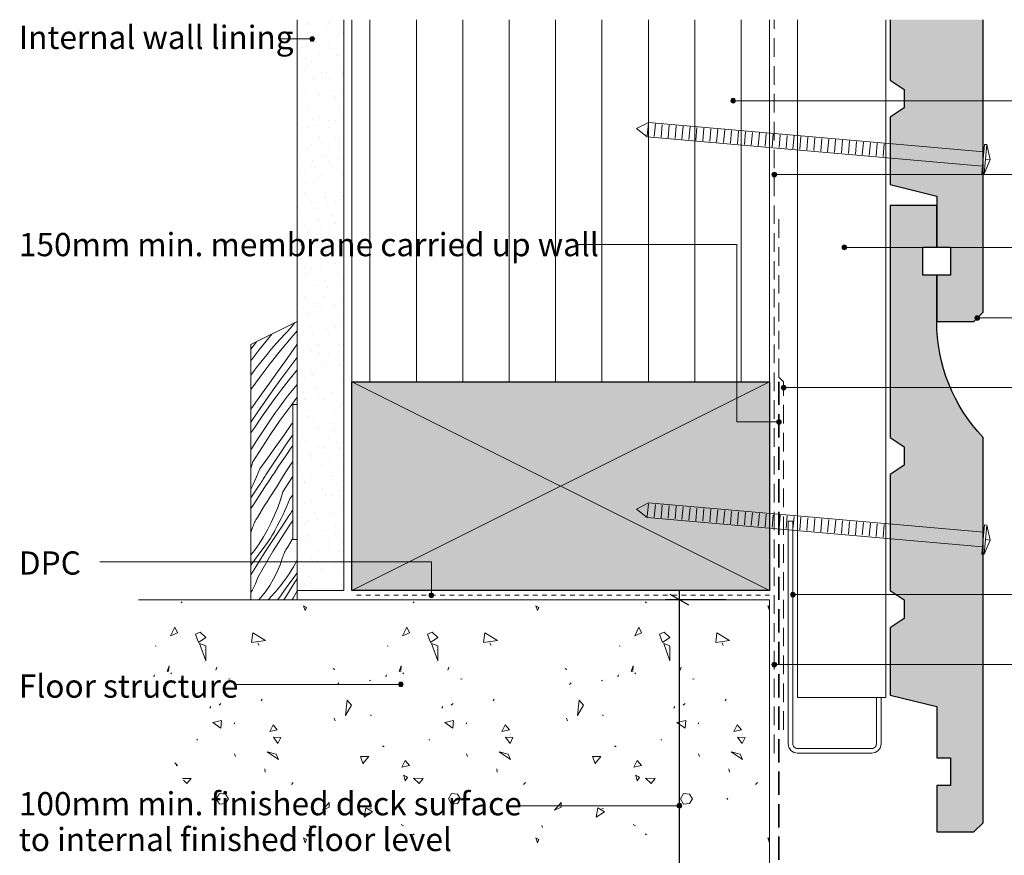
# Model space of a CAD drawing. Units: millimetres. Extents: x 225 to 567, y -917 to -632.
# Drawn here: x 225 to 437, y -812 to -632 of the extents above; entities that cross this region are included whole.
import ezdxf

# ---------------------------------------------------------------- set-up
doc = ezdxf.new("R2010")
doc.units = ezdxf.units.MM
doc.header["$MEASUREMENT"] = 0
for name, pattern in [('Above', [7, 5, -2]), ('Dashed', [6, 4, -2]), ('Hidden', [2, 1, -1])]:
    doc.linetypes.add(name, pattern=pattern)
for name, color, linetype, lineweight in [('0_Pen_No__1', 7, 'Continuous', 0), ('0_Pen_No__2', 7, 'Continuous', 13), ('Documentation_ Floor_Pen_No__1', 7, 'Continuous', 0), ('Documentation_ Floor_Pen_No__2', 7, 'Continuous', 13), ('Documentation_ Floor_Pen_No__4', 7, 'Continuous', 25), ('Documentation_ Floor_Pen_No__5', 7, 'Continuous', 35), ('False Bits_ Plan_Pen_No__1', 7, 'Continuous', 0), ('False Bits_ Plan_Pen_No__2', 7, 'Continuous', 13), ('Fills_ Pattern_Pen_No__1', 7, 'Continuous', 0), ('Fills_ Pattern_Pen_No__2', 7, 'Continuous', 13), ('Fills_ Pattern_Pen_No__4', 7, 'Continuous', 25)]:
    doc.layers.add(name, color=color, linetype=linetype, lineweight=lineweight)
for name, color, linetype, lineweight, true_color in [('0_Pen_No__153', 7, 'Continuous', 13, 0xb9b9b9), ('Fills_ Pattern_Pen_No__151', 7, 'Continuous', 13, 0xe8e8e8), ('Fills_ Pattern_Pen_No__153', 7, 'Continuous', 13, 0xb9b9b9), ('Fills_ Pattern_Pen_No__154', 7, 'Continuous', 13, 0xa2a2a2)]:
    doc.layers.add(name, color=color, linetype=linetype, lineweight=lineweight, true_color=true_color)
doc.layers.add('Documentation_ Floor', color=7, linetype='Continuous')
doc.styles.add('GENERATED_STYLE_1', font='arial.ttf')

# ---------------------------------------------------------------- blocks, each defined once
blk = doc.blocks.new('*X1')
at = {"layer": 'Fills_ Pattern_Pen_No__153', "linetype": 'Continuous'}
for p, q in [((282.93, -698.5), (283.77, -697.42)), ((277.63, -701.4), (278.89, -699.86)), ((280.64, -700.92), (281.83, -699.75)), ((281.83, -699.75), (282.93, -698.5)), ((283.07, -700.65), (284.36, -699.19)), ((274.37, -703.11), (275.54, -701.53)), ((276.09, -703.34), (277.63, -701.4)), ((279.22, -702.57), (279.93, -701.74)), ((279.93, -701.74), (280.64, -700.92)), ((280.76, -703.39), (283.07, -700.65)), ((283.52, -703.2), (284.36, -702.03)), ((274.36, -703.13), (274.37, -703.11)), ((274.57, -705.3), (276.09, -703.34)), ((277.15, -705.09), (277.83, -704.24)), ((277.83, -704.24), (278.52, -703.4)), ((278.52, -703.4), (279.22, -702.57)), ((278.52, -706.19), (280.76, -703.39)), ((281.8, -705.6), (283.52, -703.2)), ((274.36, -705.58), (274.57, -705.3)), ((275.8, -706.8), (276.47, -705.94)), ((276.34, -709.04), (278.52, -706.19)), ((276.47, -705.94), (277.15, -705.09)), ((280.09, -708), (281.8, -705.6)), ((282.54, -707.28), (284.27, -704.99)), ((284.27, -704.99), (284.36, -704.85)), ((274.36, -708.71), (275.14, -707.66)), ((275.14, -707.66), (275.8, -706.8)), ((278.38, -710.41), (280.09, -708)), ((280.84, -709.57), (282.54, -707.28)), ((282.56, -709.8), (284.1, -707.86)), ((284.1, -707.86), (284.36, -707.55)), ((274.36, -711.78), (276.34, -709.04)), ((276.67, -712.81), (278.38, -710.41)), ((279.16, -711.89), (280.84, -709.57)), ((281.04, -711.76), (282.56, -709.8)), ((283.61, -711.55), (284.3, -710.71)), ((284.3, -710.71), (284.36, -710.63)), ((274.95, -715.22), (276.67, -712.81)), ((277.5, -714.22), (279.16, -711.89)), ((279.55, -713.74), (281.04, -711.76)), ((282.27, -713.26), (282.93, -712.4)), ((282.93, -712.4), (283.61, -711.55)), ((275.87, -716.58), (277.5, -714.22)), ((278.09, -715.74), (279.55, -713.74)), ((280.52, -715.58), (281.6, -714.13)), ((281.6, -714.13), (282.27, -713.26)), ((282.81, -715.51), (284.36, -713.48)), ((274.36, -716.06), (274.95, -715.22)), ((274.36, -718.81), (275.87, -716.58)), ((276.65, -717.77), (278.09, -715.74)), ((278.42, -718.53), (279.46, -717.05)), ((279.46, -717.05), (280.52, -715.58)), ((280.7, -718.41), (282.81, -715.51)), ((275.25, -719.81), (276.65, -717.77)), ((277.4, -720.03), (278.42, -718.53)), ((278.66, -721.36), (280.7, -718.41)), ((283.13, -719.28), (283.36, -718.96)), ((274.36, -721.13), (275.25, -719.81)), ((276.41, -721.54), (277.4, -720.03)), ((281.42, -721.68), (283.13, -719.28)), ((274.49, -724.61), (275.44, -723.07)), ((275.44, -723.07), (276.41, -721.54)), ((276.69, -724.36), (278.66, -721.36)), ((279.71, -724.09), (281.42, -721.68)), ((280.73, -725.41), (282.34, -723.04)), ((282.34, -723.04), (283.36, -721.57)), ((274.36, -724.84), (274.49, -724.61)), ((274.8, -727.4), (276.69, -724.36)), ((278, -726.49), (279.71, -724.09)), ((279.15, -727.8), (280.73, -725.41)), ((281.71, -726.27), (283.12, -724.23)), ((283.12, -724.23), (283.36, -723.9)), ((274.8, -727.4), (274.36, -728.83)), ((276.29, -728.9), (278, -726.49)), ((280.33, -728.33), (281.71, -726.27)), ((282.88, -728.01), (283.36, -727.28)), ((275.94, -729.75), (275.58, -730.6)), ((276.29, -728.9), (275.94, -729.75)), ((277.59, -730.2), (279.15, -727.8)), ((279.2, -730.07), (279.42, -729.72)), ((279.42, -729.72), (279.65, -729.38)), ((279.65, -729.38), (279.87, -729.03)), ((279.87, -729.03), (280.1, -728.68)), ((280.1, -728.68), (280.33, -728.33)), ((280.96, -731.08), (281.9, -729.54)), ((281.9, -729.54), (282.88, -728.01)), ((275.21, -731.44), (274.82, -732.27)), ((275.58, -730.6), (275.21, -731.44)), ((276.47, -731.98), (276.65, -731.68)), ((276.65, -731.68), (276.84, -731.38)), ((276.84, -731.38), (277.03, -731.09)), ((277.03, -731.09), (277.22, -730.79)), ((277.22, -730.79), (277.4, -730.49)), ((277.31, -732.9), (278.52, -731.13)), ((277.4, -730.49), (277.59, -730.2)), ((278.52, -731.13), (278.75, -730.78)), ((278.75, -730.78), (278.97, -730.43)), ((278.97, -730.43), (279.2, -730.07)), ((280.03, -732.64), (280.96, -731.08)), ((281.26, -733.87), (283.16, -730.82)), ((283.16, -730.82), (283.36, -730.52)), ((274.41, -733.1), (274.36, -733.21)), ((274.82, -732.27), (274.41, -733.1)), ((274.63, -734.74), (276.09, -732.57)), ((276.09, -732.57), (276.28, -732.27)), ((276.13, -734.68), (277.31, -732.9)), ((276.28, -732.27), (276.47, -731.98)), ((278.93, -734.3), (279.48, -733.47)), ((279.48, -733.47), (280.03, -732.64)), ((281.26, -733.87), (280.74, -735.55)), ((274.36, -735.15), (274.63, -734.74)), ((274.96, -736.48), (276.13, -734.68)), ((277.31, -736.82), (277.84, -735.98)), ((277.84, -735.98), (278.38, -735.14)), ((278.38, -735.14), (278.93, -734.3)), ((280.74, -735.55), (280.15, -737.21)), ((282.76, -735.36), (282.41, -736.22)), ((282.76, -735.36), (283.36, -734.52)), ((274.36, -737.44), (274.96, -736.48)), ((276.26, -738.53), (276.78, -737.67)), ((276.78, -737.67), (277.31, -736.82)), ((280.15, -737.21), (279.48, -738.85)), ((281.67, -737.9), (281.28, -738.74)), ((282.05, -737.06), (281.67, -737.9)), ((282.41, -736.22), (282.05, -737.06)), ((282.93, -738.44), (283.12, -738.14)), ((283.12, -738.14), (283.31, -737.85)), ((283.31, -737.85), (283.36, -737.77)), ((275.04, -740.68), (275.17, -740.41)), ((275.17, -740.41), (275.3, -740.15)), ((275.3, -740.15), (275.44, -739.89)), ((275.44, -739.89), (275.59, -739.63)), ((275.59, -739.63), (275.75, -739.38)), ((275.75, -739.38), (276.26, -738.53)), ((279.48, -738.85), (278.75, -740.45)), ((280.46, -740.38), (280.03, -741.2)), ((280.88, -739.56), (280.46, -740.38)), ((281.28, -738.74), (280.88, -739.56)), ((281.09, -741.21), (282.56, -739.04)), ((282.56, -739.04), (282.74, -738.74)), ((282.59, -741.15), (283.36, -740)), ((282.74, -738.74), (282.93, -738.44)), ((274.36, -742.6), (274.73, -741.52)), ((274.73, -741.52), (274.83, -741.23)), ((274.83, -741.23), (274.93, -740.96)), ((274.93, -740.96), (275.04, -740.68)), ((277.94, -742.02), (277.06, -743.55)), ((278.75, -740.45), (277.94, -742.02)), ((279.23, -742.72), (279.41, -742.37)), ((279.41, -742.37), (279.59, -742)), ((280.03, -741.2), (279.59, -742)), ((279.64, -743.39), (281.09, -741.21)), ((281.43, -742.95), (282.59, -741.15)), ((277.06, -743.55), (276.12, -745.04)), ((277.94, -744.77), (278.17, -744.44)), ((278.17, -744.44), (278.4, -744.11)), ((278.21, -745.58), (279.64, -743.39)), ((278.4, -744.11), (278.62, -743.77)), ((278.62, -743.77), (278.83, -743.43)), ((278.83, -743.43), (279.03, -743.08)), ((279.03, -743.08), (279.23, -742.72)), ((280.28, -744.76), (281.43, -742.95)), ((282.73, -744.99), (283.25, -744.14)), ((283.25, -744.14), (283.36, -743.96)), ((274.8, -746.9), (275.11, -746.49)), ((276.12, -745.04), (275.11, -746.49)), ((276.09, -747.3), (277.01, -746.03)), ((276.8, -747.79), (278.21, -745.58)), ((277.01, -746.03), (277.94, -744.77)), ((278.06, -748.42), (279.16, -746.58)), ((279.16, -746.58), (280.28, -744.76)), ((281.63, -746.88), (281.76, -746.61)), ((281.76, -746.61), (281.9, -746.35)), ((281.9, -746.35), (282.05, -746.1)), ((282.05, -746.1), (282.21, -745.85)), ((282.21, -745.85), (282.73, -744.99)), ((274.36, -747.48), (274.49, -747.31)), ((274.36, -749.68), (275.16, -748.57)), ((274.49, -747.31), (274.8, -746.9)), ((275.16, -748.57), (276.09, -747.3)), ((275.41, -750), (276.8, -747.79)), ((276.98, -750.28), (278.06, -748.42)), ((280.65, -749.55), (281.2, -747.98)), ((281.2, -747.98), (281.29, -747.7)), ((281.29, -747.7), (281.4, -747.42)), ((281.4, -747.42), (281.51, -747.15)), ((281.51, -747.15), (281.63, -746.88)), ((284.36, -748.57), (283.53, -750.01)), ((274.36, -751.71), (275.41, -750)), ((275.92, -752.14), (276.98, -750.28)), ((280, -751.08), (280.65, -749.55)), ((283.53, -750.01), (282.58, -751.5)), ((275.37, -753.65), (275.66, -752.9)), ((275.66, -752.9), (275.92, -752.14)), ((278.42, -754.01), (279.26, -752.57)), ((279.26, -752.57), (280, -751.08)), ((281.27, -753.37), (281.57, -752.95)), ((282.58, -751.5), (281.57, -752.95)), ((282.55, -753.77), (283.48, -752.5)), ((283.27, -754.25), (284.36, -752.55)), ((283.48, -752.5), (284.36, -751.3)), ((274.36, -755.55), (274.64, -755.09)), ((274.64, -755.09), (275.02, -754.38)), ((275.02, -754.38), (275.37, -753.65)), ((277.48, -755.38), (278.42, -754.01)), ((279.66, -755.37), (279.99, -754.98)), ((279.99, -754.98), (280.32, -754.58)), ((280.32, -754.58), (280.64, -754.18)), ((280.64, -754.18), (280.96, -753.78)), ((280.71, -756.3), (281.63, -755.03)), ((280.96, -753.78), (281.27, -753.37)), ((281.63, -755.03), (282.55, -753.77)), ((281.87, -756.47), (283.27, -754.25)), ((283.44, -756.74), (284.36, -755.18)), ((276.08, -757.13), (276.46, -756.7)), ((276.46, -756.7), (277.48, -755.38)), ((278.11, -757.13), (278.97, -756.15)), ((278.97, -756.15), (279.32, -755.76)), ((279.32, -755.76), (279.66, -755.37)), ((280.11, -757.13), (280.71, -756.3)), ((281.47, -757.13), (281.87, -756.47)), ((283.23, -757.13), (283.44, -756.74))]:
    blk.add_line(p, q, dxfattribs=at)
blk = doc.blocks.new('*X3')
at = {"layer": 'Fills_ Pattern_Pen_No__153', "linetype": 'Continuous'}
for p, q in [((259.31, -757.54), (259.57, -757.73)), ((285.72, -758.42), (286.08, -759.44)), ((286.37, -758.78), (285.72, -758.42)), ((286.08, -759.44), (286.37, -758.78)), ((309.31, -757.54), (309.57, -757.73)), ((335.72, -758.42), (336.08, -759.44)), ((336.37, -758.78), (335.72, -758.42)), ((336.08, -759.44), (336.37, -758.78)), ((359.31, -757.54), (359.57, -757.73)), ((385.72, -758.42), (386.08, -759.44)), ((386.14, -758.65), (385.72, -758.42)), ((386.08, -759.44), (386.14, -759.31)), ((257.94, -762.98), (257.06, -764.9)), ((258.54, -764.24), (257.94, -762.98)), ((307.94, -762.98), (307.06, -764.9)), ((308.54, -764.24), (307.94, -762.98)), ((357.94, -762.98), (357.06, -764.9)), ((358.54, -764.24), (357.94, -762.98)), ((257.06, -764.9), (258.54, -764.24)), ((262.4, -764.53), (263.41, -764.05)), ((263.07, -766.3), (262.4, -764.53)), ((264.66, -765.21), (263.07, -766.3)), ((263.41, -764.05), (264.66, -765.21)), ((274.76, -764.23), (274.51, -766.29)), ((274.51, -766.29), (277.47, -765.84)), ((277.47, -765.84), (274.76, -764.23)), ((307.06, -764.9), (308.54, -764.24)), ((312.4, -764.53), (313.41, -764.05)), ((313.07, -766.3), (312.4, -764.53)), ((314.66, -765.21), (313.07, -766.3)), ((313.41, -764.05), (314.66, -765.21)), ((324.76, -764.23), (324.51, -766.29)), ((324.51, -766.29), (327.47, -765.84)), ((327.47, -765.84), (324.76, -764.23)), ((357.06, -764.9), (358.54, -764.24)), ((362.4, -764.53), (363.41, -764.05)), ((363.07, -766.3), (362.4, -764.53)), ((364.66, -765.21), (363.07, -766.3)), ((363.41, -764.05), (364.66, -765.21)), ((374.76, -764.23), (374.51, -766.29)), ((374.51, -766.29), (377.47, -765.84)), ((377.47, -765.84), (374.76, -764.23)), ((253.72, -766.99), (253.95, -767.11)), ((263.31, -766.5), (264.62, -770.26)), ((264.62, -766.99), (263.31, -766.5)), ((264.62, -770.26), (264.62, -766.99)), ((275.87, -766.4), (276.13, -766.98)), ((303.72, -766.99), (303.95, -767.11)), ((313.31, -766.5), (314.62, -770.26)), ((314.62, -766.99), (313.31, -766.5)), ((314.62, -770.26), (314.62, -766.99)), ((325.87, -766.4), (326.13, -766.98)), ((353.72, -766.99), (353.95, -767.11)), ((363.31, -766.5), (364.62, -770.26)), ((364.62, -766.99), (363.31, -766.5)), ((364.62, -770.26), (364.62, -766.99)), ((375.87, -766.4), (376.13, -766.98)), ((256.74, -771.31), (256.3, -772.57)), ((256.64, -772.47), (256.74, -771.31)), ((267.04, -771.64), (266.82, -772.24)), ((292.11, -771.9), (292.44, -772.12)), ((306.74, -771.31), (306.3, -772.57)), ((306.64, -772.47), (306.74, -771.31)), ((317.04, -771.64), (316.82, -772.24)), ((342.11, -771.9), (342.44, -772.12)), ((356.74, -771.31), (356.3, -772.57)), ((356.64, -772.47), (356.74, -771.31)), ((367.04, -771.64), (366.82, -772.24)), ((253.43, -773.71), (253.56, -773.26)), ((256.3, -772.57), (256.64, -772.47)), ((257.09, -772.82), (257.28, -773.09)), ((269.53, -774.16), (269.86, -774.23)), ((303.43, -773.71), (303.56, -773.26)), ((306.3, -772.57), (306.64, -772.47)), ((307.09, -772.82), (307.28, -773.09)), ((319.53, -774.16), (319.86, -774.23)), ((353.43, -773.71), (353.56, -773.26)), ((356.3, -772.57), (356.64, -772.47)), ((357.09, -772.82), (357.28, -773.09)), ((369.53, -774.16), (369.86, -774.23)), ((293.34, -774.99), (293.03, -775.36)), ((299.85, -774.54), (300.22, -774.44)), ((343.34, -774.99), (343.03, -775.36)), ((349.85, -774.54), (350.22, -774.44)), ((276.78, -778.55), (276.56, -778.86)), ((326.78, -778.55), (326.56, -778.86)), ((376.78, -778.55), (376.56, -778.86)), ((265.52, -780.43), (265.72, -780.1)), ((267.91, -779.47), (267.53, -779.79)), ((295.11, -778.74), (294.74, -782.03)), ((294.74, -782.03), (296.02, -779.84)), ((296.02, -779.84), (295.11, -778.74)), ((315.52, -780.43), (315.72, -780.1)), ((317.91, -779.47), (317.53, -779.79)), ((345.11, -778.74), (344.74, -782.03)), ((344.74, -782.03), (346.02, -779.84)), ((346.02, -779.84), (345.11, -778.74)), ((365.52, -780.43), (365.72, -780.1)), ((367.91, -779.47), (367.53, -779.79)), ((292.33, -782.62), (292.55, -783.17)), ((300.06, -781.86), (300.32, -782.05)), ((342.33, -782.62), (342.55, -783.17)), ((350.06, -781.86), (350.32, -782.05)), ((268.05, -783.08), (266.13, -783.56)), ((266.13, -783.56), (267.9, -784.75)), ((267.9, -784.75), (268.05, -783.08)), ((270.73, -783.58), (270.88, -783.84)), ((279.14, -784.04), (278.41, -785.5)), ((280.05, -785.14), (279.14, -784.04)), ((318.05, -783.08), (316.13, -783.56)), ((316.13, -783.56), (317.9, -784.75)), ((317.9, -784.75), (318.05, -783.08)), ((320.73, -783.58), (320.88, -783.84)), ((329.14, -784.04), (328.41, -785.5)), ((330.05, -785.14), (329.14, -784.04)), ((368.05, -783.08), (366.13, -783.56)), ((366.13, -783.56), (367.9, -784.75)), ((367.9, -784.75), (368.05, -783.08)), ((370.73, -783.58), (370.88, -783.84)), ((379.14, -784.04), (378.41, -785.5)), ((380.05, -785.14), (379.14, -784.04)), ((278.41, -785.5), (280.05, -785.14)), ((280.83, -786.76), (279.2, -786.68)), ((279.2, -786.68), (280.19, -788.04)), ((280.19, -788.04), (280.83, -786.76)), ((328.41, -785.5), (330.05, -785.14)), ((330.83, -786.76), (329.2, -786.68)), ((329.2, -786.68), (330.19, -788.04)), ((330.19, -788.04), (330.83, -786.76)), ((378.41, -785.5), (380.05, -785.14)), ((380.83, -786.76), (379.2, -786.68)), ((379.2, -786.68), (380.19, -788.04)), ((380.19, -788.04), (380.83, -786.76)), ((262.74, -787.13), (262.83, -787.34)), ((302.72, -788.58), (303.1, -788.78)), ((312.74, -787.13), (312.83, -787.34)), ((352.72, -788.58), (353.1, -788.78)), ((362.74, -787.13), (362.83, -787.34)), ((270.79, -790.31), (271.01, -790.86)), ((277.84, -789.85), (280.29, -791.48)), ((279.8, -790.34), (277.84, -789.85)), ((280.29, -791.48), (279.8, -790.34)), ((297.96, -790.87), (298.51, -792.34)), ((299.79, -790.87), (297.96, -790.87)), ((298.51, -792.34), (299.79, -790.87)), ((320.79, -790.31), (321.01, -790.86)), ((327.84, -789.85), (330.29, -791.48)), ((329.8, -790.34), (327.84, -789.85)), ((330.29, -791.48), (329.8, -790.34)), ((347.96, -790.87), (348.51, -792.34)), ((349.79, -790.87), (347.96, -790.87)), ((348.51, -792.34), (349.79, -790.87)), ((370.79, -790.31), (371.01, -790.86)), ((377.84, -789.85), (380.29, -791.48)), ((379.8, -790.34), (377.84, -789.85)), ((380.29, -791.48), (379.8, -790.34)), ((258.51, -792.83), (257.99, -792.2)), ((258.28, -792.88), (258.51, -792.83)), ((298.45, -792.14), (298.64, -792.47)), ((307.6, -791.73), (306.87, -793.19)), ((306.87, -793.19), (308.51, -792.83)), ((308.51, -792.83), (307.6, -791.73)), ((348.45, -792.14), (348.64, -792.47)), ((357.6, -791.73), (356.87, -793.19)), ((356.87, -793.19), (358.51, -792.83)), ((358.51, -792.83), (357.6, -791.73)), ((261.5, -795.62), (259.65, -795.58)), ((277.34, -793.56), (277.45, -794.22)), ((307.31, -794.9), (307.6, -796.14)), ((307.81, -795.19), (307.31, -794.9)), ((307.6, -796.14), (308.1, -795.41)), ((308.1, -795.41), (307.81, -795.19)), ((311.5, -795.62), (309.39, -795.57)), ((309.39, -795.57), (310.59, -796.67)), ((327.34, -793.56), (327.45, -794.22)), ((357.31, -794.9), (357.6, -796.14)), ((357.81, -795.19), (357.31, -794.9)), ((357.6, -796.14), (358.1, -795.41)), ((358.1, -795.41), (357.81, -795.19)), ((361.5, -795.62), (359.39, -795.57)), ((359.39, -795.57), (360.59, -796.67)), ((377.34, -793.56), (377.45, -794.22)), ((259.86, -796), (260.59, -796.67)), ((260.59, -796.67), (261.5, -795.62)), ((283.12, -796.87), (283.5, -796.48)), ((310.59, -796.67), (311.5, -795.62)), ((333.12, -796.87), (333.5, -796.48)), ((360.59, -796.67), (361.5, -795.62)), ((383.12, -796.87), (383.5, -796.48)), ((266.91, -800), (267.56, -798.83)), ((267.56, -798.83), (268.87, -799)), ((268.87, -799), (269.52, -800)), ((276.9, -799.84), (277.1, -800.16)), ((316.91, -800), (317.56, -798.83)), ((317.56, -798.83), (318.87, -799)), ((318.87, -799), (319.52, -800)), ((326.9, -799.84), (327.1, -800.16)), ((366.91, -800), (367.56, -798.83)), ((367.56, -798.83), (368.87, -799)), ((368.87, -799), (369.52, -800)), ((376.9, -799.84), (377.1, -800.16)), ((266.91, -800), (267.56, -801.17)), ((267.56, -801.17), (268.87, -801)), ((268.87, -801), (269.52, -800)), ((291.24, -800.81), (289.77, -802.44)), ((289.77, -802.44), (291.24, -801.79)), ((291.24, -801.79), (291.24, -800.81)), ((299.09, -801.95), (298.76, -803.91)), ((300.56, -802.77), (299.09, -801.95)), ((316.91, -800), (317.56, -801.17)), ((317.56, -801.17), (318.87, -801)), ((318.87, -801), (319.52, -800)), ((341.24, -800.81), (339.77, -802.44)), ((339.77, -802.44), (341.24, -801.79)), ((341.24, -801.79), (341.24, -800.81)), ((349.09, -801.95), (348.76, -803.91)), ((350.56, -802.77), (349.09, -801.95)), ((366.91, -800), (367.56, -801.17)), ((367.56, -801.17), (368.87, -801)), ((368.87, -801), (369.52, -800)), ((298.76, -803.91), (300.56, -802.77)), ((300.32, -802.04), (300, -802.11)), ((348.76, -803.91), (350.56, -802.77)), ((350.32, -802.04), (350, -802.11)), ((287.06, -805.73), (287.19, -806.18)), ((306.73, -805.53), (307.24, -805.79)), ((337.06, -805.73), (337.19, -806.18)), ((356.73, -805.53), (357.24, -805.79)), ((309.31, -807.54), (309.57, -807.73)), ((359.31, -807.54), (359.57, -807.73)), ((285.72, -808.42), (286.08, -809.44)), ((286.37, -808.78), (285.72, -808.42)), ((286.08, -809.44), (286.37, -808.78)), ((335.72, -808.42), (336.08, -809.44)), ((336.37, -808.78), (335.72, -808.42)), ((336.08, -809.44), (336.37, -808.78)), ((385.72, -808.42), (386.08, -809.44)), ((386.14, -808.65), (385.72, -808.42)), ((386.08, -809.44), (386.14, -809.31))]:
    blk.add_line(p, q, dxfattribs=at)

msp = doc.modelspace()

# ---------------------------------------------------------------- hatches: boundary and pattern name
at = {"layer": '0_Pen_No__153', "linetype": 'Continuous'}
h = msp.add_hatch(dxfattribs=at)
h.set_pattern_fill('LINES___VERTICAL', color=256, style=0, pattern_type=2)
h.set_pattern_definition([(90, (0, 0), (-10, 0), [])])
h.paths.add_polyline_path([(296.14, -632.13), (386.14, -632.13), (386.14, -710.13), (296.14, -710.13)])
at = {"layer": 'Documentation_ Floor', "linetype": 'Continuous', "lineweight": 0, "true_color": 0x000000}
for points in [[(288.06, -636.26), (288.02, -636.07), (287.91, -635.91), (287.75, -635.8), (287.56, -635.76), (287.37, -635.8), (287.2, -635.91), (287.09, -636.07), (287.06, -636.26), (287.09, -636.45), (287.2, -636.62), (287.37, -636.73), (287.56, -636.76), (287.75, -636.73), (287.91, -636.62), (288.02, -636.45)], [(378.78, -649.6), (378.74, -649.41), (378.64, -649.25), (378.47, -649.14), (378.28, -649.1), (378.09, -649.14), (377.93, -649.25), (377.82, -649.41), (377.78, -649.6), (377.82, -649.8), (377.93, -649.96), (378.09, -650.07), (378.28, -650.1), (378.47, -650.07), (378.64, -649.96), (378.74, -649.8)], [(387.64, -665.49), (387.6, -665.3), (387.49, -665.14), (387.33, -665.03), (387.14, -664.99), (386.95, -665.03), (386.78, -665.14), (386.68, -665.3), (386.64, -665.49), (386.68, -665.68), (386.78, -665.85), (386.95, -665.96), (387.14, -665.99), (387.33, -665.96), (387.49, -665.85), (387.6, -665.68)], [(402.73, -681.18), (402.69, -680.99), (402.58, -680.82), (402.42, -680.72), (402.23, -680.68), (402.04, -680.72), (401.88, -680.82), (401.77, -680.99), (401.73, -681.18), (401.77, -681.37), (401.88, -681.53), (402.04, -681.64), (402.23, -681.68), (402.42, -681.64), (402.58, -681.53), (402.69, -681.37)], [(431.38, -696.38), (431.34, -696.19), (431.23, -696.03), (431.07, -695.92), (430.88, -695.88), (430.69, -695.92), (430.53, -696.03), (430.42, -696.19), (430.38, -696.38), (430.42, -696.57), (430.53, -696.74), (430.69, -696.84), (430.88, -696.88), (431.07, -696.84), (431.23, -696.74), (431.34, -696.57)], [(389.64, -711.39), (389.6, -711.2), (389.49, -711.04), (389.33, -710.93), (389.14, -710.89), (388.95, -710.93), (388.78, -711.04), (388.68, -711.2), (388.64, -711.39), (388.68, -711.58), (388.78, -711.74), (388.95, -711.85), (389.14, -711.89), (389.33, -711.85), (389.49, -711.74), (389.6, -711.58)], [(388.64, -718.79), (388.6, -718.6), (388.49, -718.44), (388.33, -718.33), (388.14, -718.29), (387.95, -718.33), (387.78, -718.44), (387.68, -718.6), (387.64, -718.79), (387.68, -718.98), (387.78, -719.14), (387.95, -719.25), (388.14, -719.29), (388.33, -719.25), (388.49, -719.14), (388.6, -718.98)], [(313.74, -756.13), (313.7, -755.93), (313.59, -755.77), (313.43, -755.66), (313.24, -755.63), (313.05, -755.66), (312.88, -755.77), (312.77, -755.93), (312.74, -756.13), (312.77, -756.32), (312.88, -756.48), (313.05, -756.59), (313.24, -756.63), (313.43, -756.59), (313.59, -756.48), (313.7, -756.32)], [(391.64, -756), (391.6, -755.81), (391.49, -755.65), (391.33, -755.54), (391.14, -755.5), (390.95, -755.54), (390.78, -755.65), (390.68, -755.81), (390.64, -756), (390.68, -756.19), (390.78, -756.36), (390.95, -756.47), (391.14, -756.5), (391.33, -756.47), (391.49, -756.36), (391.6, -756.19)], [(387.64, -771.06), (387.6, -770.87), (387.49, -770.71), (387.33, -770.6), (387.14, -770.56), (386.95, -770.6), (386.78, -770.71), (386.68, -770.87), (386.64, -771.06), (386.68, -771.26), (386.78, -771.42), (386.95, -771.53), (387.14, -771.56), (387.33, -771.53), (387.49, -771.42), (387.6, -771.26)], [(307.17, -775.32), (307.14, -775.12), (307.03, -774.96), (306.86, -774.85), (306.67, -774.82), (306.48, -774.85), (306.32, -774.96), (306.21, -775.12), (306.17, -775.32), (306.21, -775.51), (306.32, -775.67), (306.48, -775.78), (306.67, -775.82), (306.86, -775.78), (307.03, -775.67), (307.14, -775.51)], [(367.2, -801.48), (367.16, -801.29), (367.06, -801.13), (366.89, -801.02), (366.7, -800.98), (366.51, -801.02), (366.35, -801.13), (366.24, -801.29), (366.2, -801.48), (366.24, -801.67), (366.35, -801.84), (366.51, -801.94), (366.7, -801.98), (366.89, -801.94), (367.06, -801.84), (367.16, -801.67)]]:
    msp.add_hatch(color=18, dxfattribs=at).paths.add_polyline_path(points)
at = {"layer": 'Fills_ Pattern_Pen_No__151', "linetype": 'Continuous'}
msp.add_hatch(color=256, dxfattribs=at).paths.add_polyline_path([(386.14, -710.13), (386.14, -755.13), (296.14, -755.13), (296.14, -710.13)])
at = {"layer": 'Fills_ Pattern_Pen_No__153', "linetype": 'Continuous'}
for points in [[(432.14, -632.13), (412.14, -632.13), (412.14, -645.13), (415.14, -647.13), (415.14, -651.13), (412.14, -653.13), (412.14, -667.63), (422.14, -670.13), (422.14, -681.13), (425.14, -681.13), (425.14, -687.13), (422.14, -687.13), (422.14, -697.13), (430.14, -697.13), (432.14, -695.13)], [(432.14, -722.13, -0.192582), (422.14, -697.13), (422.14, -687.13), (419.14, -687.13), (419.14, -681.13), (422.14, -681.13), (422.14, -672.13), (412.14, -672.13), (412.14, -722.13), (415.14, -724.13), (415.14, -728.13), (412.14, -730.13), (412.14, -755.13), (415.14, -757.13), (415.14, -761.13), (412.14, -763.13), (412.14, -777.63), (422.14, -780.13), (422.14, -791.13), (425.14, -791.13), (425.14, -797.13), (422.14, -797.13), (422.14, -807.13), (430.14, -807.13), (432.14, -805.13)]]:
    msp.add_hatch(color=256, dxfattribs=at).paths.add_polyline_path(points)
at = {"layer": 'Fills_ Pattern_Pen_No__154', "linetype": 'Continuous'}
h = msp.add_hatch(dxfattribs=at)
h.set_pattern_fill('CUT_STONE', color=256, style=0, pattern_type=2)
h.set_pattern_definition([(45, (0, 7), (-2.227386, 2.227386), [0, -2.1, 0, -3.15]), (110, (7, 7), (2.960032, 1.077363), [0, -1.54, 0, -2.66])])
h.paths.add_polyline_path([(284.36, -632.13), (294.36, -632.13), (294.36, -755.13), (284.36, -755.13)])

# ---------------------------------------------------------------- linework, layer by layer
at = {"layer": '0_Pen_No__1', "linetype": 'Dashed'}
for p, q in [((387.14, -790.13), (387.14, -632.13)), ((388.14, -709.13), (388.14, -674.68)), ((389.14, -785.13), (389.14, -710.13))]:
    msp.add_line(p, q, dxfattribs=at)
at = {"layer": '0_Pen_No__1', "linetype": 'Continuous'}
for p, q in [((386.14, -710.13), (296.14, -755.13)), ((386.14, -755.13), (296.14, -710.13))]:
    msp.add_line(p, q, dxfattribs=at)
at = {"layer": '0_Pen_No__2', "linetype": 'Continuous'}
for p, q in [((284.36, -632.13), (284.36, -755.13)), ((294.36, -755.13), (294.36, -632.13)), ((296.14, -755.13), (296.14, -632.13)), ((386.14, -755.13), (386.14, -632.13)), ((392.14, -778.13), (392.14, -632.13)), ((411.14, -778.13), (411.14, -632.13)), ((284.36, -755.13), (294.36, -755.13)), ((386.14, -757.13), (250.14, -757.13)), ((386.14, -757.13), (386.14, -857.13)), ((411.14, -778.13), (392.14, -778.13))]:
    msp.add_line(p, q, dxfattribs=at)
at = {"layer": '0_Pen_No__2', "linetype": 'Hidden'}
msp.add_line((386.14, -756.13), (296.14, -756.13), dxfattribs=at)
at = {"layer": 'Documentation_ Floor', "linetype": 'Continuous'}
for p, q in [((366.7, -757.13), (366.7, -755.17)), ((376.7, -757.13), (363.7, -757.13)), ((368.7, -758.28), (364.7, -755.97)), ((366.7, -857.13), (366.7, -757.13))]:
    msp.add_line(p, q, dxfattribs=at)
at = {"layer": 'Documentation_ Floor_Pen_No__1', "linetype": 'Continuous'}
msp.add_line((388.14, -709.13), (389.14, -710.13), dxfattribs=at)
at = {"layer": 'Documentation_ Floor_Pen_No__1', "linetype": 'Continuous', "flags": 128}
for points in [[(280.53, -636.26), (287.06, -636.26)], [(463.96, -649.6), (457.89, -649.6), (378.78, -649.6)], [(463.96, -665.49), (387.64, -665.49)], [(344.96, -680.54), (379.05, -680.54), (379.05, -718.79), (387.64, -718.79)], [(463.96, -681.18), (402.73, -681.18)], [(463.96, -696.38), (431.38, -696.38)], [(463.96, -711.39), (390.14, -711.39), (389.64, -711.39)], [(241.84, -748.93), (313.24, -748.93), (313.24, -755.63)], [(463.96, -756), (391.64, -756)], [(463.96, -771.06), (387.64, -771.06)], [(271.19, -775.32), (306.17, -775.32)], [(330.95, -801.48), (366.2, -801.48)]]:
    msp.add_lwpolyline(points, dxfattribs=at)
at = {"layer": 'Documentation_ Floor_Pen_No__1', "linetype": 'Continuous'}
for centre in [(287.56, -636.26), (378.28, -649.6), (387.14, -665.49), (402.23, -681.18), (430.88, -696.38), (389.14, -711.39), (388.14, -718.79), (313.24, -756.13), (391.14, -756), (387.14, -771.06), (306.67, -775.32), (366.7, -801.48)]:
    msp.add_circle(centre, 0.5, dxfattribs=at)
at = {"layer": 'Documentation_ Floor_Pen_No__2', "linetype": 'Continuous'}
for p, q in [((432.91, -659.04), (433.63, -662.26)), ((433.63, -662.26), (432.36, -665.3)), ((433.63, -662.26), (432.64, -662.17)), ((432.91, -741.02), (433.63, -744.24)), ((433.63, -744.24), (432.36, -747.28)), ((433.63, -744.24), (432.64, -744.15))]:
    msp.add_line(p, q, dxfattribs=at)
at = {"layer": 'Documentation_ Floor_Pen_No__4', "linetype": 'Continuous'}
for p, q in [((412.14, -632.13), (412.14, -645.13)), ((432.14, -695.13), (432.14, -632.13)), ((412.14, -645.13), (415.14, -647.13)), ((415.14, -647.13), (415.14, -651.13)), ((415.14, -651.13), (412.14, -653.13)), ((412.14, -653.13), (412.14, -667.63)), ((412.14, -667.63), (422.14, -670.13)), ((422.14, -670.13), (422.14, -681.13)), ((422.14, -681.13), (425.14, -681.13)), ((425.14, -681.13), (425.14, -687.13)), ((425.14, -687.13), (422.14, -687.13)), ((422.14, -687.13), (422.14, -697.13)), ((430.14, -697.13), (432.14, -695.13)), ((422.14, -697.13), (430.14, -697.13))]:
    msp.add_line(p, q, dxfattribs=at)
at = {"layer": 'Documentation_ Floor_Pen_No__5', "linetype": 'Above'}
msp.add_line((388.14, -710.13), (388.14, -836.3), dxfattribs=at)
at = {"layer": 'False Bits_ Plan_Pen_No__1', "linetype": 'Continuous'}
for p, q in [((359.78, -657.18), (360.02, -654.44)), ((361.27, -657.31), (361.51, -654.57)), ((362.77, -657.44), (363.01, -654.7)), ((364.26, -657.57), (364.5, -654.83)), ((365.76, -657.7), (366, -654.96)), ((367.25, -657.83), (367.49, -655.09)), ((368.74, -657.96), (368.98, -655.22)), ((370.24, -658.09), (370.48, -655.35)), ((371.73, -658.22), (371.97, -655.48)), ((373.23, -658.35), (373.47, -655.61)), ((374.72, -658.48), (374.96, -655.74)), ((376.22, -658.61), (376.46, -655.87)), ((377.71, -658.74), (377.95, -656)), ((379.2, -658.87), (379.44, -656.14)), ((380.7, -659.01), (380.94, -656.27)), ((382.19, -659.14), (382.43, -656.4)), ((383.69, -659.27), (383.93, -656.53)), ((385.18, -659.4), (385.42, -656.66)), ((386.68, -659.53), (386.92, -656.79)), ((388.17, -659.66), (388.41, -656.92)), ((389.66, -659.79), (389.9, -657.05)), ((391.16, -659.92), (391.4, -657.18)), ((392.65, -660.05), (392.89, -657.31)), ((394.15, -660.18), (394.39, -657.44)), ((395.64, -660.31), (395.88, -657.57)), ((397.14, -660.44), (397.38, -657.7)), ((398.63, -660.57), (398.87, -657.83)), ((400.12, -660.71), (400.36, -657.97)), ((401.62, -660.84), (401.86, -658.1)), ((403.11, -660.97), (403.35, -658.23)), ((404.61, -661.1), (404.85, -658.36)), ((406.1, -661.23), (406.34, -658.49)), ((407.6, -661.36), (407.84, -658.62)), ((409.09, -661.49), (409.33, -658.75)), ((410.58, -661.62), (410.82, -658.88)), ((359.78, -739.16), (360.02, -736.42)), ((361.27, -739.29), (361.51, -736.55)), ((362.77, -739.42), (363.01, -736.68)), ((364.26, -739.55), (364.5, -736.81)), ((365.76, -739.68), (366, -736.94)), ((367.25, -739.81), (367.49, -737.07)), ((368.75, -739.94), (368.99, -737.2)), ((370.24, -740.07), (370.48, -737.33)), ((371.73, -740.2), (371.97, -737.46)), ((373.23, -740.34), (373.47, -737.6)), ((374.72, -740.47), (374.96, -737.73)), ((376.22, -740.6), (376.46, -737.86)), ((377.71, -740.73), (377.95, -737.99)), ((379.21, -740.86), (379.45, -738.12)), ((380.7, -740.99), (380.94, -738.25)), ((382.19, -741.12), (382.43, -738.38)), ((383.69, -741.25), (383.93, -738.51)), ((385.18, -741.38), (385.42, -738.64)), ((386.68, -741.51), (386.92, -738.77)), ((388.17, -741.64), (388.41, -738.9)), ((389.67, -741.77), (389.91, -739.03)), ((391.16, -741.9), (391.4, -739.16)), ((392.65, -742.03), (392.89, -739.3)), ((394.15, -742.17), (394.39, -739.43)), ((395.64, -742.3), (395.88, -739.56)), ((397.14, -742.43), (397.38, -739.69)), ((398.63, -742.56), (398.87, -739.82)), ((400.13, -742.69), (400.37, -739.95)), ((401.62, -742.82), (401.86, -740.08)), ((403.11, -742.95), (403.35, -740.21)), ((404.61, -743.08), (404.85, -740.34)), ((406.1, -743.21), (406.34, -740.47)), ((407.6, -743.34), (407.84, -740.6)), ((409.09, -743.47), (409.33, -740.73)), ((410.59, -743.6), (410.83, -740.86))]:
    msp.add_line(p, q, dxfattribs=at)
at = {"layer": 'False Bits_ Plan_Pen_No__2', "linetype": 'Continuous'}
for p, q in [((357.42, -655.59), (360.04, -654.24)), ((432.27, -660.56), (360.04, -654.24)), ((357.42, -655.59), (359.76, -657.37)), ((432, -663.69), (359.76, -657.37)), ((431.86, -665.25), (432.41, -659)), ((432.36, -665.3), (432.91, -659.04)), ((432.41, -659), (432.91, -659.04)), ((432.36, -665.3), (431.86, -665.25)), ((357.42, -737.57), (360.04, -736.22)), ((357.42, -737.57), (359.76, -739.36)), ((432.28, -742.54), (360.04, -736.22)), ((432, -745.68), (359.76, -739.36)), ((431.87, -747.24), (432.41, -740.98)), ((432.36, -747.28), (432.91, -741.02)), ((432.41, -740.98), (432.91, -741.02)), ((432.36, -747.28), (431.87, -747.24))]:
    msp.add_line(p, q, dxfattribs=at)
at = {"layer": 'Fills_ Pattern_Pen_No__1', "linetype": 'Continuous', "flags": 128}
msp.add_lwpolyline([(408.14, -789.13), (392.14, -789.13, -0.414214), (391.14, -788.13), (391.14, -740.13), (390.14, -740.13), (390.14, -788.13, 0.414214), (392.14, -790.13), (408.14, -790.13, 0.414214), (410.14, -788.13), (410.14, -778.13), (409.14, -778.13), (409.14, -788.13, -0.414214)], format="xyb", close=True, dxfattribs=at)
at = {"layer": 'Fills_ Pattern_Pen_No__2', "linetype": 'Continuous'}
for p, q in [((274.36, -702.13), (284.36, -697.13)), ((284.36, -697.13), (284.36, -715.06)), ((274.36, -757.13), (274.36, -702.13)), ((283.36, -715.06), (283.36, -744.14)), ((284.36, -715.06), (283.36, -715.06)), ((283.36, -744.14), (284.36, -744.14)), ((284.36, -744.14), (284.36, -757.13)), ((284.36, -757.13), (274.36, -757.13))]:
    msp.add_line(p, q, dxfattribs=at)
at = {"layer": 'Fills_ Pattern_Pen_No__4', "linetype": 'Continuous', "flags": 128}
msp.add_lwpolyline([(432.14, -722.13, -0.192582), (422.14, -697.13), (422.14, -687.13), (419.14, -687.13), (419.14, -681.13), (422.14, -681.13), (422.14, -672.13), (412.14, -672.13), (412.14, -722.13), (415.14, -724.13), (415.14, -728.13), (412.14, -730.13), (412.14, -755.13), (415.14, -757.13), (415.14, -761.13), (412.14, -763.13), (412.14, -777.63), (422.14, -780.13), (422.14, -791.13), (425.14, -791.13), (425.14, -797.13), (422.14, -797.13), (422.14, -807.13), (430.14, -807.13), (432.14, -805.13)], format="xyb", close=True, dxfattribs=at)
msp.add_lwpolyline([(386.14, -710.13), (386.14, -755.13), (296.14, -755.13), (296.14, -710.13)], close=True, dxfattribs=at)

# ---------------------------------------------------------------- block references
at = {"layer": 'Fills_ Pattern_Pen_No__153', "linetype": 'Continuous'}
for name in ['*X1', '*X3']:
    msp.add_blockref(name, (0, 0), dxfattribs=at)

# ---------------------------------------------------------------- texts
at = {"layer": 'Documentation_ Floor_Pen_No__1', "linetype": 'Continuous', "char_height": 5, "attachment_point": 1, "style": 'GENERATED_STYLE_1'}
for s, insert in [('{Internal wall lining\\P}', (224.36, -633.43)), ('{150mm min. membrane carried up wall}', (224.36, -678.08)), ('{DPC\\P}', (224.36, -746.68)), ('{Floor structure\\P}', (224.36, -773.2))]:
    msp.add_mtext(s, dxfattribs=dict(at, insert=insert))
at = {"layer": 'Documentation_ Floor_Pen_No__1', "linetype": 'Continuous', "insert": (224.36, -798.54), "char_height": 5, "attachment_point": 1, "line_spacing_factor": 0.923883, "style": 'GENERATED_STYLE_1'}
msp.add_mtext('{100mm min. finished deck surface\\Pto internal finished floor level}', dxfattribs=at)

doc.saveas('drawing.dxf')
